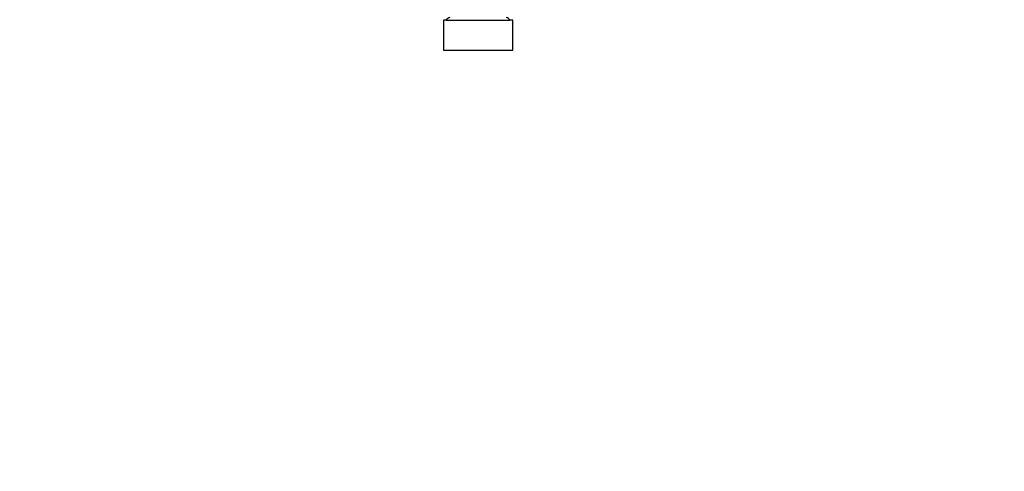
# Model space of a CAD drawing. Extents: x 409 to 876, y 262 to 663.
# Drawn here: x 651 to 717, y 377 to 407 of the extents above; entities that cross this region are included whole.
import ezdxf

# ---------------------------------------------------------------- set-up
doc = ezdxf.new("R2010")
doc.units = 0
doc.header["$LTSCALE"] = 10
doc.header["$MEASUREMENT"] = 0
doc.layers.get('Defpoints').update_dxf_attribs({"linetype": 'CONTINUOUS'})
doc.layers.add('PW_DIMS_ASTM', color=30, linetype='CONTINUOUS')
doc.layers.add('PW_STRUCTURE', color=140, linetype='CONTINUOUS')
doc.styles.add('PW-DIMS', font='arial.ttf', dxfattribs={"width": 0.8, "height": 6})
doc.dimstyles.new('PW-DETAIL', dxfattribs={"dimtxt": 8, "dimasz": 8, "dimexe": 3, "dimexo": 2, "dimgap": 1.5, "dimtad": 0, "dimtih": 1, "dimtoh": 1, "dimrnd": 1, "dimzin": 12, "dimdsep": 46, "dimlunit": 3, "dimtxsty": 'PW-DIMS', "dimcen": 0.03, "dimse1": 1, "dimse2": 1, "dimclrd": 256, "dimclre": 256, "dimclrt": 256, "dimadec": 0, "dimazin": 0, "dimtfac": 0.2, "dimtix": 1, "dimtofl": 0, "dimtmove": 0, "dimatfit": 3, "dimfxl": 1, "dimtolj": 1, "dimtzin": 0, "dimarcsym": 0})

# ---------------------------------------------------------------- blocks, each defined once
blk = doc.blocks.new('*D5')
at = {"layer": 'Defpoints', "color": 0, "transparency": 16777216}
for p in [(560.757, 630.266), (423.188, 262.266), (717.011, 262.266)]:
    blk.add_point(p, dxfattribs=at)
at = {"layer": 'PW_DIMS_ASTM', "lineweight": -2, "transparency": 16777216}
for p, q in [((423.188, 622.266), (423.188, 456.177)), ((423.188, 270.266), (423.188, 436.356))]:
    blk.add_line(p, q, dxfattribs=at)
at = {"layer": 'PW_DIMS_ASTM', "transparency": 16777216}
for points in [[(421.854, 622.266), (424.521, 622.266), (423.188, 630.266)], [(421.854, 270.266), (424.521, 270.266), (423.188, 262.266)]]:
    blk.add_solid(points, dxfattribs=at)
at = {"layer": 'PW_DIMS_ASTM', "transparency": 16777216, "char_height": 6, "attachment_point": 5, "style": 'PW-DIMS'}
for s, insert in [('\\A1;30\'-8"', (423.188, 450.832)), ('\\A1;[9.35M]', (423.188, 440.921))]:
    blk.add_mtext(s, dxfattribs=dict(at, insert=insert))

msp = doc.modelspace()

# ---------------------------------------------------------------- linework, layer by layer
at = {"layer": 'PW_STRUCTURE', "elevation": 48}
msp.add_lwpolyline([(680.068, 406.817, 0.208288), (679.818, 406.63), (679.63, 406.63), (679.63, 404.63), (681.943, 404.63), (684.255, 404.63), (684.255, 406.63), (684.068, 406.63, 0.208288), (683.818, 406.817)], format="xyb", dxfattribs=at)
msp.add_lwpolyline([(679.818, 406.63), (681.943, 406.63), (684.068, 406.63)], dxfattribs=at)

# ---------------------------------------------------------------- dimensions: what is measured, and where the dimension line sits
at = {"layer": 'PW_DIMS_ASTM'}
dim = msp.add_linear_dim(base=(423.188, 262.266), p1=(560.757, 630.266), p2=(717.011, 262.266), angle=90, dimstyle='PW-DETAIL', override={"dimpost": '\\X'}, dxfattribs=at)
dim.commit()
dim.dimension.update_dxf_attribs({"geometry": '*D5', "text_midpoint": (423.188, 446.266)})

doc.saveas('drawing.dxf')
